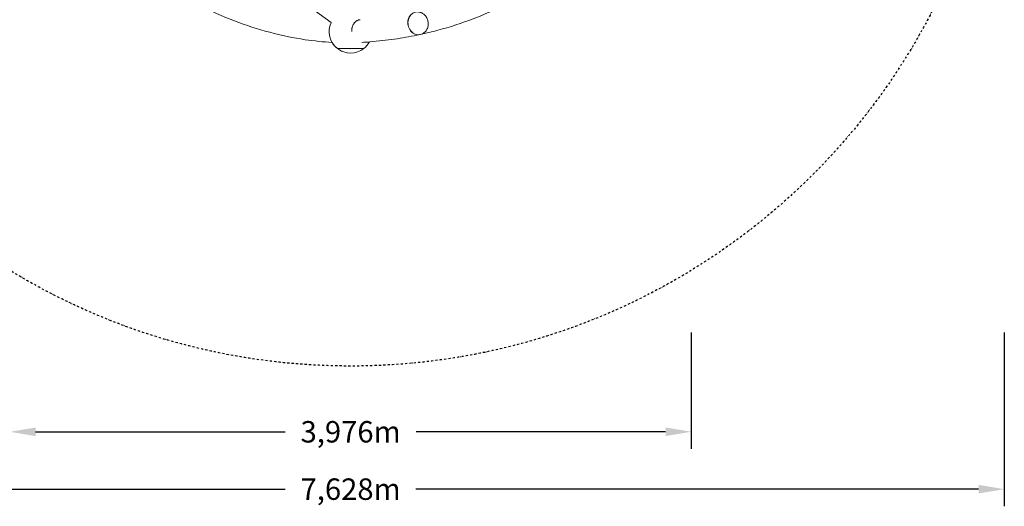
# Model space of a CAD drawing. Units: millimetres. Extents: x -4811 to 3814, y -4632 to 3814.
# Drawn here: x -1931 to 3814, y -4632 to -1793 of the extents above; entities that cross this region are included whole.
import ezdxf

# ---------------------------------------------------------------- set-up
doc = ezdxf.new("R2010")
doc.units = ezdxf.units.MM
doc.linetypes.add('STRICHPUNKT', pattern=[25.4, 12.7, -6.35, 0, -6.35])
doc.layers.add('BEM-SI-MIN', color=255, linetype='Continuous')
doc.layers.add('SICHER-MIN', color=7, linetype='STRICHPUNKT')
doc.layers.add('DNA Tower XL.03', color=252, linetype='Continuous', plot=False)
doc.styles.get("Standard").update_dxf_attribs({"font": 'arial.ttf'})
doc.dimstyles.new('Europa 1-75', dxfattribs={"dimscale": 50, "dimtxt": 2.5, "dimasz": 3, "dimexe": 2, "dimexo": 2.5, "dimgap": 2, "dimtad": 0, "dimdec": 3, "dimlfac": 0.001, "dimzin": 0, "dimtxsty": 'Standard', "dimcen": 0, "dimadec": 0, "dimazin": 0, "dimtfac": 1, "dimtdec": 3, "dimtofl": 0, "dimtmove": 0, "dimatfit": 3, "dimfxl": 2, "dimtolj": 1, "dimtzin": 0, "dimlwd": -1, "dimlwe": -1, "dimarcsym": 0})

# ---------------------------------------------------------------- blocks, each defined once
blk = doc.blocks.new('*D65')
at = {"layer": 'BEM-SI-MIN', "color": 0, "transparency": 16777216}
for p, q in [((-1987.9, -3618.7), (-1987.9, -4297.4)), ((1987.9, -3618.7), (1987.9, -4297.4)), ((-1837.9, -4197.4), (-381.9, -4197.4)), ((1837.9, -4197.4), (381.9, -4197.4))]:
    blk.add_line(p, q, dxfattribs=at)
for points in [[(-1837.9, -4172.4), (-1837.9, -4222.4), (-1987.9, -4197.4)], [(1837.9, -4172.4), (1837.9, -4222.4), (1987.9, -4197.4)]]:
    blk.add_solid(points, dxfattribs=at)
at = {"layer": 'BEM-SI-MIN', "color": 0, "transparency": 16777216, "insert": (0, -4197.4), "char_height": 125, "attachment_point": 5}
blk.add_mtext('\\A1;3,976m', dxfattribs=at)
blk = doc.blocks.new('*D67')
at = {"layer": 'BEM-SI-MIN', "color": 0, "transparency": 16777216}
for p, q in [((3813.9, -3618.7), (3813.9, -4632)), ((-3813.9, -3749.4), (-3813.9, -4632)), ((-3663.9, -4532), (-381.5, -4532)), ((3663.9, -4532), (381.5, -4532))]:
    blk.add_line(p, q, dxfattribs=at)
for points in [[(-3663.9, -4507), (-3663.9, -4557), (-3813.9, -4532)], [(3663.9, -4507), (3663.9, -4557), (3813.9, -4532)]]:
    blk.add_solid(points, dxfattribs=at)
at = {"layer": 'BEM-SI-MIN', "color": 0, "transparency": 16777216, "insert": (0, -4532), "char_height": 125, "attachment_point": 5}
blk.add_mtext('\\A1;7,628m', dxfattribs=at)

msp = doc.modelspace()

# ---------------------------------------------------------------- linework, layer by layer
at = {"layer": 'DNA Tower XL.03', "color": 7, "linetype": 'Continuous', "lineweight": 0}
for p, q in [((-240.3902, -1717.9372, 5876.7607), (-113.3525, -1810.2355, 5876.7607)), ((405.0271, -1880.0022, 5876.7607), (407.0963, -1879.5614, 5876.7607)), ((-76.5, -1961.7825, 5876.7607), (-76.5, -1961.7825, 5876.7607)), ((-76.5, -1961.7825, 5876.7607), (0, -1961.7825, 5876.7607)), ((-76.5, -1961.7825, 5876.7607), (-76.5, -1961.7825, 5876.7607)), ((0, -1961.7825, 5876.7607), (-76.5, -1961.7825, 5876.7607)), ((0, -1961.7825, 5876.7607), (76.5, -1961.7825, 5876.7607)), ((76.5, -1961.7825, 5876.7607), (0, -1961.7825, 5876.7607))]:
    msp.add_line(p, q, dxfattribs=at)
at = {"layer": 'DNA Tower XL.03', "color": 7, "linetype": 'Continuous', "lineweight": 0, "extrusion": (0, 0, -1)}
for start, end in [(307.7342571, 24.93046046), (307.7342571, 329.59389845), (208.68212194, 232.2657433), (282.18464877, 307.7342571), (232.2657433, 307.7342571)]:
    msp.add_arc((0, -1862.9253, -5876.7607), 125, start, end, dxfattribs=at)
at = {"layer": 'DNA Tower XL.03', "color": 7, "linetype": 'Continuous', "lineweight": 0}
for centre, ratio, start_param, end_param in [((390.6437, -1815.074, 5876.7607), 0.841013922, -0.0048366, 3.146429582), ((391.1728, -1814.9613, 5876.7607), 0.84101394, 0, 3.141592654)]:
    msp.add_ellipse(centre, major_axis=(-13.8543, 65.0408), ratio=ratio, start_param=start_param, end_param=end_param, dxfattribs=at)
for points, knots in [([(-1079.8827, -1596.3132, 5876.7607), (-1079.8827, -1596.3132, 5876.7607), (-1079.8827, -1596.3132, 5876.7607), (-1014.1903, -1637.9448, 5876.7607), (-947.7737, -1675.8138, 5876.7607), (-813.7168, -1743.8471, 5876.7607), (-746.0764, -1774.0112, 5876.7607), (-609.8192, -1826.4751, 5876.7607), (-541.2023, -1848.7746, 5876.7607), (-403.2662, -1885.3784, 5876.7607), (-333.9471, -1899.6823, 5876.7607), (-212.311, -1917.634, 5876.7607), (-160.0825, -1923.0536, 5876.7607), (-107.8075, -1926.191, 5876.7607)], [2.8308617271, 2.8308617271, 2.8308617271, 2.8308617271, 2.8603721491, 2.8603721491, 2.8898825703, 2.8898825703, 2.9489034135, 2.9489034135, 3.0079242568, 3.0079242568, 3.0669451, 3.0669451, 3.1111896514, 3.1111896514, 3.1111896514, 3.1111896514]), ([(407.5827, -1879.4554, 5876.7607), (442.0411, -1872.0631, 5876.7607), (476.0806, -1863.8825, 5876.7607), (580.221, -1836.0921, 5876.7607), (648.8406, -1813.8008, 5876.7607), (781.9484, -1762.3371, 5876.7607), (846.4363, -1733.1644, 5876.7607), (955.3938, -1676.1918, 5876.7607), (1000.8331, -1649.8772, 5876.7607), (1044.9686, -1621.6889, 5876.7607)], [3.2735474204, 3.2735474204, 3.2735474204, 3.2735474204, 3.3016659021, 3.3016659021, 3.3606867453, 3.3606867453, 3.4197075885, 3.4197075885, 3.4639521356, 3.4639521356, 3.4639521356, 3.4639521356]), ([(379.3878, -1749.4797, 5876.7607), (385.3651, -1748.2065, 5876.7607), (391.5571, -1747.97, 5876.7607), (403.783, -1749.5359, 5876.7607), (409.8018, -1751.3823, 5876.7607), (421.2706, -1756.9632, 5876.7607), (426.6658, -1760.799, 5876.7607), (436.3753, -1770.1355, 5876.7607), (440.607, -1775.7235, 5876.7607), (447.4375, -1788.0959, 5876.7607), (449.9725, -1794.9185, 5876.7607), (453.0185, -1809.0782, 5876.7607), (453.5074, -1816.4218, 5876.7607), (452.2962, -1830.8403, 5876.7607), (450.618, -1837.92, 5876.7607), (445.1709, -1850.9494, 5876.7607), (441.4761, -1856.9327, 5876.7607), (432.4737, -1866.9897, 5876.7607), (427.2762, -1871.1517, 5876.7607), (416.9729, -1876.6984, 5876.7607), (412.1132, -1878.4927, 5876.7607), (407.0963, -1879.5614, 5876.7607)], [6.10592204, 6.10592204, 6.10592204, 6.10592204, 6.392701354, 6.392701354, 6.686810769, 6.686810769, 6.998965409, 6.998965409, 7.330498413, 7.330498413, 7.674320536, 7.674320536, 8.02191124, 8.02191124, 8.365756846, 8.365756846, 8.69670027, 8.69670027, 9.006815076, 9.006815076, 9.247514693, 9.247514693, 9.247514693, 9.247514693]), ([(56.7249, -1793.4187, 5876.7607), (55.1094, -1793.5219, 5876.7607), (53.5329, -1793.7116, 5876.7607), (50.3701, -1794.2529, 5876.7607), (48.6463, -1794.6456, 5876.7607), (45.1714, -1795.6661, 5876.7607), (43.4203, -1796.2939, 5876.7607), (39.9844, -1797.7655, 5876.7607), (38.2987, -1798.6096, 5876.7607), (35.0744, -1800.4585, 5876.7607), (33.5357, -1801.4631, 5876.7607), (30.6737, -1803.5425, 5876.7607), (29.2179, -1804.7134, 5876.7607), (26.3553, -1807.2871, 5876.7607), (24.9484, -1808.6898, 5876.7607), (22.2629, -1811.6657, 5876.7607), (20.9837, -1813.2394, 5876.7607), (18.6104, -1816.4679, 5876.7607), (17.5162, -1818.1226, 5876.7607), (15.5471, -1821.3967, 5876.7607), (14.5811, -1823.1677, 5876.7607), (12.7664, -1826.9027, 5876.7607), (11.9178, -1828.8669, 5876.7607), (10.3916, -1832.8939, 5876.7607), (9.7137, -1834.9577, 5876.7607), (8.5527, -1839.0744, 5876.7607), (8.0696, -1841.1273, 5876.7607), (7.2931, -1845.0977, 5876.7607), (6.9638, -1847.199, 5876.7607), (6.4734, -1851.5269, 5876.7607), (6.3124, -1853.7534, 5876.7607), (6.1793, -1858.1708, 5876.7607), (6.2032, -1860.3623, 5876.7607), (6.3112, -1862.5066, 5876.7607)], [166.77515269, 166.77515269, 166.77515269, 166.77515269, 172.350301528, 172.350301528, 178.505491277, 178.505491277, 184.660681027, 184.660681027, 190.815870776, 190.815870776, 196.971060526, 196.971060526, 203.126250276, 203.126250276, 209.281440025, 209.281440025, 215.436629775, 215.436629775, 221.591819525, 221.591819525, 227.747107114, 227.747107114, 233.902394704, 233.902394704, 240.057682293, 240.057682293, 246.212969883, 246.212969883, 252.368375141, 252.368375141, 258.523780399, 258.523780399, 264.547318453, 264.547318453, 264.547318453, 264.547318453]), ([(64.6458, -1926.1836, 5876.7607), (64.6458, -1926.1836, 5876.7607), (64.6458, -1926.1836, 5876.7607), (88.0764, -1924.6947, 5876.7607), (111.3587, -1922.8896, 5876.7607), (157.6192, -1918.6467, 5876.7607), (180.5974, -1916.2089, 5876.7607), (226.2416, -1910.7, 5876.7607), (248.9077, -1907.6289, 5876.7607), (293.9198, -1900.8534, 5876.7607), (316.2659, -1897.149, 5876.7607), (360.6299, -1889.1069, 5876.7607), (382.648, -1884.7691, 5876.7607), (404.4979, -1880.1149, 5876.7607)], [3.18362421562, 3.18362421562, 3.18362421562, 3.18362421562, 3.1925326614, 3.1925326614, 3.20144110621, 3.20144110621, 3.21925799679, 3.21925799679, 3.23707488737, 3.23707488737, 3.25489177796, 3.25489177796, 3.27270866854, 3.27270866854, 3.27270866854, 3.27270866854])]:
    msp.add_open_spline(points, degree=3, knots=knots, dxfattribs=at)
msp.add_open_spline([(404.5332, -1880.1073, 5876.7607), (404.6727, -1880.0776, 5876.7607), (404.8123, -1880.0479, 5876.7607), (404.9518, -1880.0181, 5876.7607)], degree=3, dxfattribs=at)
at = {"layer": 'SICHER-MIN', "color": 7}
msp.add_circle((0, 0), 3813.9253, dxfattribs=at)

# ---------------------------------------------------------------- dimensions: what is measured, and where the dimension line sits
at = {"layer": 'BEM-SI-MIN', "color": 7}
for base, p1, p2, picture, middle in [((3813.9253, -4532.0426), (-3813.9253, -3624.4276, 125), (3813.9253, -3493.6778), '*D67', (0, -4532.0426)), ((1987.9253, -4197.3886), (-1987.9253, -3493.6778), (1987.9253, -3493.6778), '*D65', (0, -4197.3886))]:
    dim = msp.add_linear_dim(base=base, p1=p1, p2=p2, dimstyle='Europa 1-75', override={"dimpost": 'm'}, dxfattribs=at)
    dim.commit()
    dim.dimension.update_dxf_attribs({"geometry": picture, "text_midpoint": middle})

doc.saveas('drawing.dxf')
